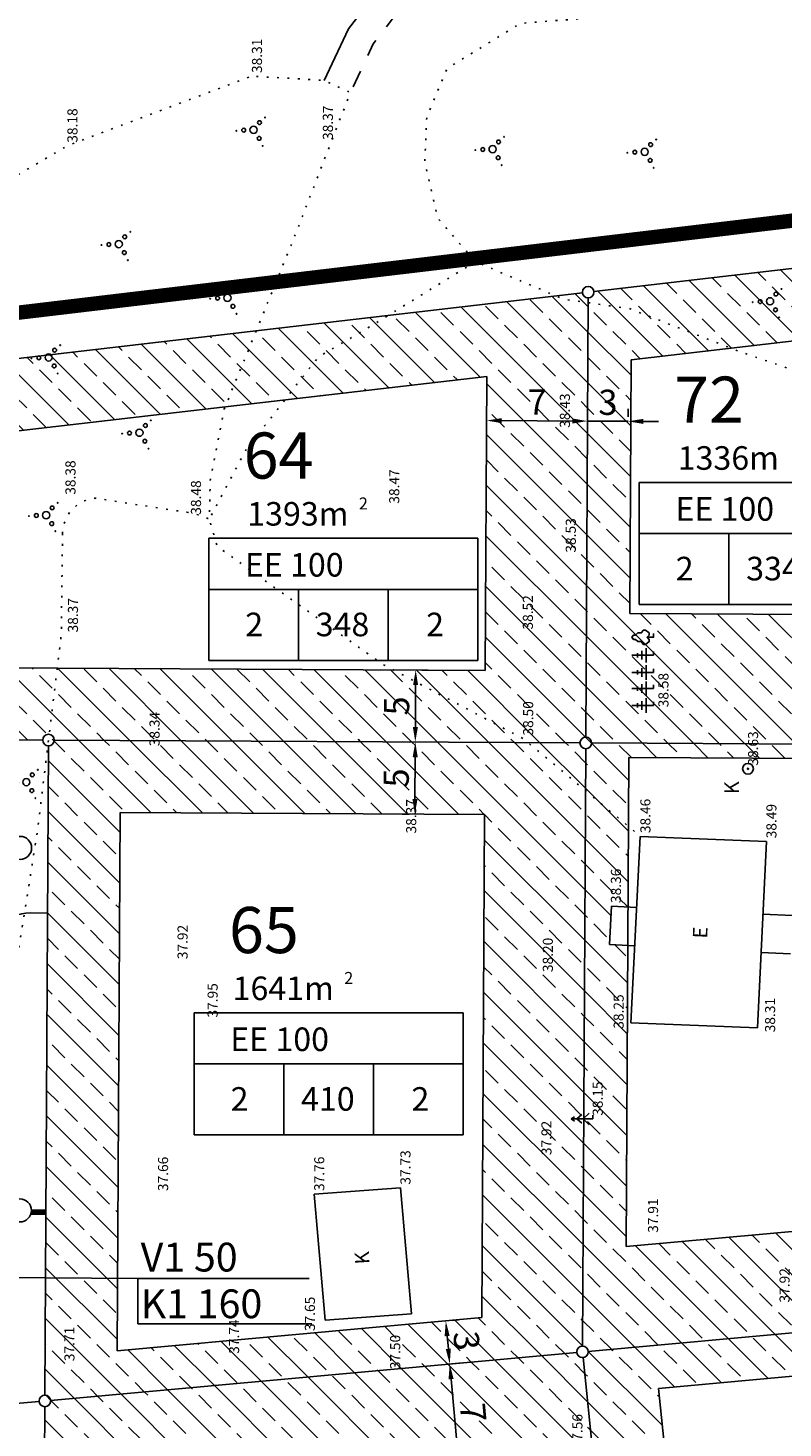
# Model space of a CAD drawing. Extents: x 544334 to 545660, y 6584156 to 6584934.
# Drawn here: x 544685 to 544738, y 6584476 to 6584573 of the extents above; entities that cross this region are included whole.
import ezdxf
from ezdxf.enums import TextEntityAlignment as Align

# ---------------------------------------------------------------- set-up
doc = ezdxf.new("R2010")
doc.units = 0
doc.header["$LTSCALE"] = 1.2
doc.header["$MEASUREMENT"] = 0
for name, pattern in [('ASFBET', [2, 1, -1]), ('KOLVIK', [0.6, 0.1, -0.5]), ('PIIRID', [7.5, 5, -1, 0.5, -1])]:
    doc.linetypes.add(name, pattern=pattern)
doc.layers.get('0').update_dxf_attribs({"linetype": 'CONTINUOUS'})
doc.layers.get('DEFPOINTS').update_dxf_attribs({"linetype": 'CONTINUOUS'})
for name, color, linetype in [('EH-KEELUALA', 8, 'CONTINUOUS'), ('EH-ÕIGUSKASTID', 7, 'CONTINUOUS'), ('HOONED', 7, 'CONTINUOUS'), ('KAEVUD', 7, 'CONTINUOUS'), ('MOODUD', 7, 'CONTINUOUS'), ('PIIR', 7, 'CONTINUOUS'), ('PIIRID', 32, 'CONTINUOUS'), ('PINNAD', 9, 'CONTINUOUS'), ('PLANEERITAVAALA-PIIR', 1, 'PIIRID'), ('PUUD', 7, 'CONTINUOUS'), ('TEED', 52, 'CONTINUOUS'), ('VK_KANAL', 14, 'CONTINUOUS'), ('VK_TEKST', 2, 'CONTINUOUS'), ('Z', 7, 'CONTINUOUS'), ('Z_1', 7, 'CONTINUOUS'), ('Z_3', 7, 'CONTINUOUS')]:
    doc.layers.add(name, color=color, linetype=linetype)
doc.styles.add('ESTS', font='romans.shx')
doc.styles.add('ROMANC', font='romanc.shx', dxfattribs={"height": 2})
doc.styles.add('ROMAND', font='romand')
doc.styles.add('ROMANS', font='ROMANS.shx', dxfattribs={"height": 2})
doc.linetypes.add('K1_8_RD_KR2', pattern='A,2,-0.8,["K1",ROMAND,S=0.8,R=0,X=-0.7,Y=-0.35],-0.8,2,-1.5,2,-1.5', length=10.6)
doc.dimstyles.get("Standard").update_dxf_attribs({"dimtxt": 0.18, "dimasz": 0.18, "dimexe": 0.18, "dimexo": 0.0625, "dimgap": 0.09, "dimtad": 0, "dimtih": 1, "dimtoh": 1, "dimdec": 4, "dimzin": 0, "dimtxsty": 'STANDARD', "dimcen": 0.09, "dimazin": 3, "dimtfac": 1, "dimtdec": 4, "dimtofl": 0, "dimtmove": 0, "dimatfit": 3, "dimtolj": 1, "dimtzin": 0})
pattern_1 = [(135, (7129307.8882, 6039006.7808), (-1.767766953, -1.767766953), []), (135, (7129307.8882, 6039008.5486), (-1.767766953, -1.767766953), [1.25, -0.625])]

# ---------------------------------------------------------------- blocks, each defined once
blk = doc.blocks.new('PO')
for p, q in [((0.3, 2.2), (-0.3, 2.2)), ((0, 3), (0, 0)), ((1, 1), (-1, 1)), ((0.6, 1.6), (-0.6, 1.6)), ((0, 0), (0.5, 0))]:
    blk.add_line(p, q)
blk = doc.blocks.new('PL')
at = {"layer": 'PUUD', "color": 3}
blk.add_lwpolyline([(0, 0.9), (0.3, 0.6), (0.6, 0.6), (1, 1.1), (1, 1.4), (0.6, 1.7), (0.6, 2.2), (0.3, 2.5), (0.3, 2.8), (0, 3), (-0.3, 2.8), (-0.3, 2.5), (-0.6, 2.2), (-0.6, 1.7), (-1, 1.4), (-1, 1.1), (-0.6, 0.6), (-0.3, 0.6), (0, 0.9), (0, 0), (0.5, 0)], dxfattribs=at)
blk = doc.blocks.new('KAEV')
for radius in [0.75, 0.0813]:
    blk.add_circle((0, 0), radius)
blk = doc.blocks.new('VOSA')
at = {"linetype": 'CONTINUOUS'}
for centre, radius in [((-0.064, 1.198), 0.0223), ((0, 0), 0.25), ((-0.024, 0.684), 0.132), ((-1.113, -0.63), 0.0223), ((-0.591, -0.382), 0.132), ((0.502, -0.413), 0.132), ((0.856, -0.795), 0.0223)]:
    blk.add_circle(centre, radius, dxfattribs=at)
blk = doc.blocks.new('PK')
for p, q in [((0, 2.2), (-0.6, 1.5)), ((0, 3), (-0.3, 2.5)), ((0.3, 2.5), (0, 3)), ((0, 3), (0, 0)), ((0.6, 1.5), (0, 2.2)), ((0, 1.3), (-0.8, 0.5)), ((0.8, 0.5), (0, 1.3)), ((0, 0), (0.5, 0))]:
    blk.add_line(p, q)
blk = doc.blocks.new('*D329')
at = {"layer": 'DEFPOINTS', "color": 0}
for p in [(544724.242, 6584545.691), (544724.243, 6584545.826), (544727.064, 6584545.675)]:
    blk.add_point(p, dxfattribs=at)
at = {"layer": 'MOODUD', "color": 0}
for p, q in [((544724.245, 6584546.128), (544724.248, 6584546.701)), ((544727.067, 6584546.113), (544727.07, 6584546.686)), ((544723.193, 6584545.832), (544722.143, 6584545.837)), ((544727.065, 6584545.811), (544724.243, 6584545.826)), ((544728.115, 6584545.805), (544729.165, 6584545.799))]:
    blk.add_line(p, q, dxfattribs=at)
for points in [[(544723.194, 6584546.007), (544723.192, 6584545.657), (544724.243, 6584545.826)], [(544728.116, 6584545.98), (544728.114, 6584545.63), (544727.065, 6584545.811)]]:
    blk.add_solid(points, dxfattribs=at)
at = {"layer": 'MOODUD', "color": 0, "insert": (544725.661, 6584547.131), "char_height": 1.75, "attachment_point": 5, "rotation": 359.6909}
blk.add_mtext('\\A1;3', dxfattribs=at)
blk = doc.blocks.new('*D330')
at = {"layer": 'DEFPOINTS', "color": 0, "ltscale": 1.2}
for p in [(544717.243, 6584545.864), (544717.243, 6584545.864), (544724.242, 6584545.691)]:
    blk.add_point(p, dxfattribs=at)
at = {"layer": 'MOODUD', "color": 0, "ltscale": 1.2}
for p, q in [((544717.245, 6584546.301), (544717.248, 6584546.739)), ((544723.193, 6584545.832), (544718.293, 6584545.858))]:
    blk.add_line(p, q, dxfattribs=at)
for points in [[(544718.294, 6584546.033), (544718.292, 6584545.683), (544717.243, 6584545.864)], [(544723.194, 6584546.007), (544723.192, 6584545.657), (544724.243, 6584545.826)]]:
    blk.add_solid(points, dxfattribs=at)
at = {"layer": 'MOODUD', "color": 0, "ltscale": 1.2, "insert": (544720.75, 6584547.157), "char_height": 1.75, "attachment_point": 5, "rotation": 359.6909}
blk.add_mtext('\\A1;7', dxfattribs=at)
blk = doc.blocks.new('*D337')
at = {"layer": 'DEFPOINTS', "color": 0}
for p in [(544714.138, 6584480.358), (544714.687, 6584480.408), (544714.774, 6584473.387)]:
    blk.add_point(p, dxfattribs=at)
at = {"layer": 'MOODUD', "color": 0}
for p, q in [((544714.573, 6584480.398), (544715.558, 6584480.488)), ((544715.228, 6584474.483), (544714.783, 6584479.363)), ((544715.21, 6584473.427), (544716.195, 6584473.517))]:
    blk.add_line(p, q, dxfattribs=at)
for points in [[(544714.957, 6584479.379), (544714.608, 6584479.347), (544714.687, 6584480.408)], [(544715.402, 6584474.499), (544715.054, 6584474.467), (544715.323, 6584473.437)]]:
    blk.add_solid(points, dxfattribs=at)
at = {"layer": 'MOODUD', "color": 0, "insert": (544716.312, 6584477.042), "char_height": 1.75, "attachment_point": 5, "rotation": 275.21448}
blk.add_mtext('\\A1;7', dxfattribs=at)
blk = doc.blocks.new('*D338')
at = {"layer": 'DEFPOINTS', "color": 0, "ltscale": 1.2}
for p in [(544714.414, 6584483.396), (544714.414, 6584483.396), (544714.138, 6584480.358)]:
    blk.add_point(p, dxfattribs=at)
at = {"layer": 'MOODUD', "color": 0, "ltscale": 1.2}
for p, q in [((544714.85, 6584483.436), (544715.286, 6584483.476)), ((544714.592, 6584481.454), (544714.51, 6584482.35))]:
    blk.add_line(p, q, dxfattribs=at)
for points in [[(544714.684, 6584482.366), (544714.336, 6584482.334), (544714.414, 6584483.396)], [(544714.766, 6584481.47), (544714.417, 6584481.438), (544714.687, 6584480.408)]]:
    blk.add_solid(points, dxfattribs=at)
at = {"layer": 'MOODUD', "color": 0, "ltscale": 1.2, "insert": (544715.858, 6584482.022), "char_height": 1.75, "attachment_point": 5, "rotation": 275.21448}
blk.add_mtext('\\A1;3', dxfattribs=at)
blk = doc.blocks.new('*D339')
at = {"layer": 'DEFPOINTS', "color": 0}
for p in [(544712.3, 6584523.559), (544712.333, 6584523.558), (544712.306, 6584518.559)]:
    blk.add_point(p, dxfattribs=at)
at = {"layer": 'MOODUD', "color": 0}
for p, q in [((544711.895, 6584523.561), (544711.425, 6584523.563)), ((544712.279, 6584519.609), (544712.294, 6584522.509)), ((544711.868, 6584518.561), (544711.398, 6584518.563))]:
    blk.add_line(p, q, dxfattribs=at)
for points in [[(544712.119, 6584522.51), (544712.469, 6584522.508), (544712.3, 6584523.559)], [(544712.104, 6584519.61), (544712.454, 6584519.608), (544712.273, 6584518.559)]]:
    blk.add_solid(points, dxfattribs=at)
at = {"layer": 'MOODUD', "color": 0, "insert": (544710.974, 6584521.066), "char_height": 1.75, "attachment_point": 5, "rotation": 89.6909}
blk.add_mtext('\\A1;5', dxfattribs=at)
blk = doc.blocks.new('*D340')
at = {"layer": 'DEFPOINTS', "color": 0, "ltscale": 1.2}
for p in [(544712.327, 6584528.559), (544712.327, 6584528.559), (544712.333, 6584523.558)]:
    blk.add_point(p, dxfattribs=at)
at = {"layer": 'MOODUD', "color": 0, "ltscale": 1.2}
for p, q in [((544712.765, 6584528.556), (544713.202, 6584528.554)), ((544712.306, 6584524.609), (544712.321, 6584527.509))]:
    blk.add_line(p, q, dxfattribs=at)
for points in [[(544712.146, 6584527.51), (544712.496, 6584527.508), (544712.327, 6584528.559)], [(544712.131, 6584524.61), (544712.481, 6584524.608), (544712.3, 6584523.559)]]:
    blk.add_solid(points, dxfattribs=at)
at = {"layer": 'MOODUD', "color": 0, "ltscale": 1.2, "insert": (544711.001, 6584526.066), "char_height": 1.75, "attachment_point": 5, "rotation": 89.6909}
blk.add_mtext('\\A1;5', dxfattribs=at)

msp = doc.modelspace()

# ---------------------------------------------------------------- hatches: boundary and pattern name
at = {"layer": 'EH-KEELUALA'}
h = msp.add_hatch(dxfattribs=at)
h.set_pattern_fill('ANSI33', color=256, scale=10, angle=90, style=0)
h.set_pattern_definition(pattern_1)
h.paths.add_polyline_path([(544727.171, 6584532.479), (544727.266, 6584550.083), (544739.161, 6584551.466), (544738.291, 6584556.399), (544724.291, 6584554.771), (544724.122, 6584523.495), (544744.116, 6584523.387), (544742.526, 6584532.396)])
h.paths.add_polyline_path([(544742.526, 6584532.396), (544744.116, 6584523.387), (544761.34, 6584523.294), (544759.709, 6584532.277), (544758.584, 6584532.309)])
h.paths.add_polyline_path([(544760.074, 6584530.266), (544761.34, 6584523.294), (544762.019, 6584523.29), (544765.224, 6584527.874), (544765.001, 6584530.076), (544763.491, 6584530.17)])
h.paths.add_polyline_path([(544762.019, 6584523.29), (544765.688, 6584523.271), (544765.224, 6584527.874)])
h.paths.add_polyline_path([(544762.065, 6584559.162), (544754.978, 6584558.339), (544755.873, 6584553.409), (544757.6, 6584553.61), (544759.754, 6584532.276), (544763.547, 6584532.169), (544764.778, 6584532.29)])
h.paths.add_polyline_path([(544759.709, 6584532.277), (544760.074, 6584530.266), (544763.491, 6584530.17), (544765.001, 6584530.076), (544764.778, 6584532.29), (544763.547, 6584532.169)])
h.paths.add_polyline_path([(544738.291, 6584556.399), (544739.161, 6584551.466), (544755.873, 6584553.409), (544754.978, 6584558.339)])
h = msp.add_hatch(dxfattribs=at)
h.set_pattern_fill('ANSI33', color=256, scale=10, angle=90, style=0)
h.set_pattern_definition(pattern_1)
h.paths.add_polyline_path([(544706.332, 6584528.591), (544706.279, 6584523.591), (544724.122, 6584523.495), (544724.291, 6584554.771), (544706.587, 6584552.713), (544706.534, 6584547.673), (544717.26, 6584548.92), (544717.15, 6584528.533)])
h.paths.add_polyline_path([(544679.889, 6584528.734), (544679.974, 6584544.586), (544706.534, 6584547.673), (544706.587, 6584552.713), (544674.998, 6584549.041), (544674.862, 6584523.761), (544706.279, 6584523.591), (544706.332, 6584528.591)])
h = msp.add_hatch(dxfattribs=at)
h.set_pattern_fill('ANSI33', color=256, scale=10, angle=90, style=0)
h.set_pattern_definition(pattern_1)
h.paths.add_polyline_path([(544705.845, 6584482.614), (544705.813, 6584479.599), (544723.895, 6584481.249), (544724.122, 6584523.495), (544706.279, 6584523.591), (544706.226, 6584518.591), (544717.096, 6584518.533), (544716.907, 6584483.624)])
h.paths.add_polyline_path([(544691.633, 6584481.317), (544691.835, 6584518.669), (544706.226, 6584518.591), (544706.279, 6584523.591), (544686.862, 6584523.696), (544686.614, 6584477.846), (544705.813, 6584479.599), (544705.845, 6584482.614)])
h = msp.add_hatch(dxfattribs=at)
h.set_pattern_fill('ANSI33', color=256, scale=10, angle=90, style=0)
h.set_pattern_definition(pattern_1)
h.paths.add_polyline_path([(544763.828, 6584491.922), (544726.934, 6584488.555), (544727.047, 6584509.442), (544725.762, 6584509.507), (544725.896, 6584512.172), (544727.061, 6584512.114), (544727.117, 6584522.479), (544761.057, 6584522.296), (544761.613, 6584522.709), (544762.019, 6584523.29), (544724.522, 6584523.493, -0.414214), (544724.12, 6584523.095), (544723.897, 6584481.649, -0.386251), (544724.293, 6584481.285), (544769.112, 6584485.375, -0.411403), (544769.47, 6584485.81), (544767.275, 6584507.553), (544762.118, 6584508.86)])
h.paths.add_polyline_path([(544761.89, 6584511.113), (544762.118, 6584508.86), (544767.275, 6584507.553), (544766.778, 6584512.477)], flags=17)
h.paths.add_polyline_path([(544765.729, 6584522.873, -0.445615), (544765.288, 6584523.273), (544762.019, 6584523.29), (544761.613, 6584522.709), (544760.832, 6584521.593), (544761.89, 6584511.113), (544766.778, 6584512.477)], flags=17)
h = msp.add_hatch(dxfattribs=at)
h.set_pattern_fill('ANSI33', color=256, scale=10, angle=90, style=0)
h.set_pattern_definition(pattern_1)
h.paths.add_polyline_path([(544751.112, 6584483.733), (544751.635, 6584480.768), (544764.832, 6584481.972), (544766.594, 6584464.523), (544754.713, 6584463.323), (544755.584, 6584458.386), (544772.071, 6584460.05), (544769.511, 6584485.412)])
h.paths.add_polyline_path([(544723.895, 6584481.249), (544726.499, 6584455.45), (544755.584, 6584458.386), (544754.713, 6584463.323), (544730.972, 6584460.927), (544729.175, 6584478.718), (544751.635, 6584480.768), (544751.112, 6584483.733)])
h = msp.add_hatch(dxfattribs=at)
h.set_pattern_fill('ANSI33', color=256, scale=10, angle=90, style=0)
h.set_pattern_definition(pattern_1)
h.paths.add_polyline_path([(544705.567, 6584456.352), (544705.535, 6584453.333), (544726.499, 6584455.45), (544723.895, 6584481.249), (544705.813, 6584479.599), (544705.738, 6584472.563), (544719.618, 6584473.829), (544721.223, 6584457.932)])
h.paths.add_polyline_path([(544691.491, 6584454.931), (544691.579, 6584471.27), (544705.738, 6584472.563), (544705.813, 6584479.599), (544686.614, 6584477.846), (544686.472, 6584451.409), (544705.535, 6584453.333), (544705.567, 6584456.352)])

# ---------------------------------------------------------------- linework, layer by layer
for p, q in [((544727.266, 6584550.083), (544727.171, 6584532.479)), ((544717.26, 6584548.92), (544717.15, 6584528.533)), ((544759.751, 6584532.303), (544727.171, 6584532.479)), ((544717.15, 6584528.533), (544679.889, 6584528.734)), ((544727.117, 6584522.479), (544726.934, 6584488.555)), ((544760.761, 6584522.297), (544727.117, 6584522.479)), ((544691.835, 6584518.669), (544691.633, 6584481.317)), ((544717.096, 6584518.533), (544691.835, 6584518.669)), ((544717.096, 6584518.533), (544716.907, 6584483.624)), ((544726.934, 6584488.555), (544763.828, 6584491.922)), ((544691.633, 6584481.317), (544716.907, 6584483.624)), ((544729.175, 6584478.718), (544764.832, 6584481.972)), ((544730.972, 6584460.927), (544729.175, 6584478.718))]:
    msp.add_line(p, q, dxfattribs=at)
at = {"layer": 'EH-KEELUALA', "flags": 128}
for points in [[(544757.6, 6584553.61), (544727.266, 6584550.083)], [(544717.26, 6584548.92), (544679.974, 6584544.586)]]:
    msp.add_lwpolyline(points, dxfattribs=at)
at = {"layer": 'EH-ÕIGUSKASTID'}
for p, q in [((544727.825, 6584538.021), (544727.825, 6584541.572)), ((544727.825, 6584541.572), (544746.48, 6584541.572)), ((544697.972, 6584534.146), (544697.972, 6584537.696)), ((544697.972, 6584537.696), (544716.626, 6584537.696)), ((544716.626, 6584537.696), (544716.626, 6584529.221)), ((544727.825, 6584538.021), (544727.825, 6584533.097)), ((544746.48, 6584538.021), (544727.825, 6584538.021)), ((544734.043, 6584538.021), (544734.043, 6584533.097)), ((544697.972, 6584534.146), (544697.972, 6584529.221)), ((544716.626, 6584534.146), (544697.972, 6584534.146)), ((544704.19, 6584534.146), (544704.19, 6584529.221)), ((544710.408, 6584534.146), (544710.408, 6584529.221)), ((544727.825, 6584533.097), (544746.48, 6584533.097)), ((544697.972, 6584529.221), (544716.626, 6584529.221)), ((544696.957, 6584501.226), (544696.957, 6584504.776)), ((544696.957, 6584504.776), (544715.612, 6584504.776)), ((544715.612, 6584504.776), (544715.612, 6584496.301)), ((544696.957, 6584501.226), (544696.957, 6584496.301)), ((544715.612, 6584501.226), (544696.957, 6584501.226)), ((544703.175, 6584501.226), (544703.175, 6584496.301)), ((544709.394, 6584501.226), (544709.394, 6584496.301)), ((544696.957, 6584496.301), (544715.612, 6584496.301))]:
    msp.add_line(p, q, dxfattribs=at)
at = {"layer": 'HOONED', "flags": 128}
for points in [[(544727.256, 6584504.072), (544727.906, 6584517.008)], [(544727.906, 6584517.008), (544736.647, 6584516.666)], [(544736.034, 6584503.728), (544736.647, 6584516.666)], [(544725.762, 6584509.507), (544725.896, 6584512.172)], [(544725.896, 6584512.172), (544727.659, 6584512.084)], [(544738.451, 6584511.525), (544736.408, 6584511.622)], [(544725.762, 6584509.507), (544727.525, 6584509.418)], [(544738.324, 6584508.858), (544736.282, 6584508.955)], [(544727.256, 6584504.072), (544736.034, 6584503.728)], [(544705.289, 6584492.197), (544711.267, 6584492.635)], [(544706.056, 6584483.456), (544705.289, 6584492.197)], [(544712.034, 6584483.894), (544711.267, 6584492.635)], [(544712.034, 6584483.894), (544706.056, 6584483.456)]]:
    msp.add_lwpolyline(points, dxfattribs=at)
at = {"layer": 'PIIR'}
for p, q in [((544724.289, 6584554.371), (544724.125, 6584523.895)), ((544686.462, 6584523.698), (544675.262, 6584523.758)), ((544686.859, 6584523.296), (544686.616, 6584478.246)), ((544723.722, 6584523.497), (544687.262, 6584523.694)), ((544724.12, 6584523.095), (544723.897, 6584481.649)), ((544765.288, 6584523.273), (544724.522, 6584523.493)), ((544726.459, 6584455.848), (544723.935, 6584480.851)), ((544686.612, 6584477.446), (544686.474, 6584451.809))]:
    msp.add_line(p, q, dxfattribs=at)
for centre in [(544724.291, 6584554.771), (544686.862, 6584523.696), (544724.122, 6584523.495), (544723.895, 6584481.249), (544686.614, 6584477.846)]:
    msp.add_circle(centre, 0.4, dxfattribs=at)
at = {"layer": 'PIIRID'}
for p, q in [((544724.293, 6584481.285), (544769.112, 6584485.375)), ((544687.013, 6584477.883), (544723.496, 6584481.212)), ((544675.007, 6584476.787), (544686.216, 6584477.81))]:
    msp.add_line(p, q, dxfattribs=at)
at = {"layer": 'PIIRID', "flags": 128}
for points in [[(544761.668, 6584559.116), (544724.689, 6584554.817)], [(544723.894, 6584554.725), (544675.395, 6584549.087)]]:
    msp.add_lwpolyline(points, dxfattribs=at)
at = {"layer": 'PINNAD', "flags": 128}
msp.add_lwpolyline([(544779.633, 6584570.149), (544779.006, 6584570.294), (544773.281, 6584573.821), (544754.881, 6584585.496), (544750.018, 6584586.557), (544743.963, 6584586.277), (544734.44, 6584584.801), (544716.338, 6584580.495), (544710.18, 6584576.328), (544707.667, 6584573.04), (544705.987, 6584569.466)], dxfattribs=at)
at = {"layer": 'PINNAD', "linetype": 'ASFBET', "flags": 128}
msp.add_lwpolyline([(544797.434, 6584570.771), (544783.325, 6584567.351, -0.121632), (544779.943, 6584567.782), (544778.236, 6584568.42), (544772.221, 6584572.125), (544754.109, 6584583.617), (544749.849, 6584584.547), (544744.163, 6584584.284), (544734.825, 6584582.837), (544717.156, 6584578.634), (544711.571, 6584574.855), (544709.386, 6584571.996), (544707.797, 6584568.615)], format="xyb", dxfattribs=at)
at = {"layer": 'PLANEERITAVAALA-PIIR', "ltscale": 2, "const_width": 1}
msp.add_lwpolyline([(544384.341, 6584407.902), (544444.5, 6584525.747), (544676.372, 6584552.349), (544783.444, 6584565.085), (544916.981, 6584604.61), (545099.939, 6584658.553), (545140.776, 6584552.083), (545140.414, 6584526.353), (544889.271, 6584364.994), (544856.511, 6584333.411), (544384.341, 6584407.902)], dxfattribs=at)
at = {"layer": 'PUUD', "linetype": 'KOLVIK', "flags": 128}
for points in [[(544769.326, 6584560.691), (544766.635, 6584566.808), (544761.17, 6584572.148), (544758.226, 6584573.055), (544749.718, 6584575.795), (544745.034, 6584575.404), (544735.665, 6584574.883), (544728.508, 6584574.102), (544719.594, 6584573.424), (544714.522, 6584570.304), (544713.091, 6584566.917), (544712.96, 6584563.791), (544713.871, 6584559.883), (544716.474, 6584556.887), (544722.59, 6584554.282), (544727.144, 6584553.631), (544734.822, 6584550.635), (544744.932, 6584547.173)], [(544687.833, 6584538.022), (544687.753, 6584531.04), (544686.09, 6584517.318), (544684.799, 6584509.22), (544682.733, 6584500.864), (544680.581, 6584495.609), (544678.396, 6584493.47), (544676.192, 6584492.593), (544674.385, 6584492.938), (544673.325, 6584493.593), (544672.835, 6584496.47), (544672.921, 6584499.485), (544673.553, 6584505.034), (544675.762, 6584514.906), (544677.477, 6584520.714), (544679.118, 6584525.072), (544680.926, 6584527.829), (544681.797, 6584529.61), (544681.442, 6584531.275), (544680.065, 6584534.462), (544677.999, 6584536.357), (544675.416, 6584540.142), (544674.637, 6584543.644), (544674.293, 6584546.487), (544674.121, 6584550.363), (544675.239, 6584554.068), (544677.245, 6584557.966), (544682.727, 6584561.735), (544688.172, 6584564.925), (544700.971, 6584569.76)], [(544716.474, 6584556.887), (544709.469, 6584552.566), (544705.568, 6584550.264), (544700.566, 6584543.855), (544698.017, 6584539.024), (544698.565, 6584537.147), (544700.766, 6584535.545), (544710.069, 6584528.936), (544719.779, 6584523.795), (544727.907, 6584517.025)]]:
    msp.add_lwpolyline(points, dxfattribs=at)
msp.add_lwpolyline([(544687.833, 6584538.022, -0.384423), (544690.098, 6584540.476), (544696.449, 6584539.497, -0.070419), (544698.017, 6584539.024), (544698.078, 6584541.698), (544699.055, 6584546.67), (544703.778, 6584558.244), (544707.797, 6584568.615), (544705.987, 6584569.466), (544700.971, 6584569.76)], format="xyb", dxfattribs=at)
at = {"layer": 'TEED'}
msp.add_line((544686.797, 6584511.696), (544685.597, 6584511.703), dxfattribs=at)
msp.add_arc((544685.581, 6584508.703), 3, 89.6909, 179.6909, dxfattribs=at)
at = {"layer": 'VK_KANAL', "linetype": 'K1_8_RD_KR2', "ltscale": 1.2, "const_width": 0.4}
msp.add_lwpolyline([(544685.658, 6584490.947), (544686.731, 6584490.947)], dxfattribs=at)
at = {"layer": 'VK_KANAL', "linetype": 'K1_8_RD_KR2'}
for centre in [(544684.893, 6584516.217), (544684.873, 6584491.062)]:
    msp.add_circle(centre, 0.8, dxfattribs=at)
at = {"layer": 'VK_TEKST', "ltscale": 1.2}
for p, q in [((544693.059, 6584486.334), (544683.409, 6584486.41)), ((544693.059, 6584486.334), (544704.931, 6584486.334)), ((544693.059, 6584486.334), (544693.059, 6584483.198)), ((544705.128, 6584483.198), (544693.059, 6584483.198))]:
    msp.add_line(p, q, dxfattribs=at)

# ---------------------------------------------------------------- block references
at = {"layer": 'KAEVUD', "xscale": 0.5, "yscale": 0.5, "zscale": 0.5, "rotation": 90.00000000006222}
msp.add_blockref('KAEV', (544735.374, 6584521.706), dxfattribs=at)
at = {"layer": 'PUUD', "linetype": 'KOLVIK', "rotation": 90.00000000006222}
for p in [(544701.086, 6584566.031), (544717.663, 6584564.692), (544728.207, 6584564.507), (544691.736, 6584558.105), (544699.273, 6584554.38), (544736.901, 6584554.138), (544686.875, 6584550.242), (544693.167, 6584545.022), (544686.703, 6584539.301), (544685.326, 6584520.779)]:
    msp.add_blockref('VOSA', p, dxfattribs=at)
at = {"layer": 'PUUD', "linetype": 'ASFBET', "xscale": 0.5, "yscale": 0.5, "zscale": 0.5, "rotation": 90.00000000006222}
for name, p in [('PL', (544728.822, 6584530.83)), ('PO', (544728.821, 6584529.583)), ('PO', (544728.82, 6584528.385)), ('PO', (544728.819, 6584527.267)), ('PO', (544728.818, 6584526.095))]:
    msp.add_blockref(name, p, dxfattribs=at)
at = {"layer": 'PUUD', "xscale": 0.5, "yscale": 0.5, "zscale": 0.5, "rotation": 90.00000000006222}
msp.add_blockref('PK', (544724.602, 6584497.411), dxfattribs=at)

# ---------------------------------------------------------------- texts
at = {"layer": 'EH-ÕIGUSKASTID', "style": 'ESTS'}
for s, height, p in [('72', 3.2, (544732.671, 6584545.712)), ('64', 3.2, (544702.818, 6584541.836)), ('1336m', 1.6362, (544734.011, 6584542.448)), ('EE 100 ', 1.6362, (544734.011, 6584538.914)), ('1393m', 1.6362, (544704.158, 6584538.573)), ('EE 100 ', 1.6362, (544704.158, 6584535.038)), ('2', 1.636, (544730.982, 6584534.775)), ('334', 1.6362, (544737.106, 6584534.775)), ('2', 1.636, (544701.129, 6584530.899)), ('348', 1.6362, (544707.252, 6584530.899)), ('2', 1.636, (544713.671, 6584530.899)), ('65', 3.2, (544701.803, 6584508.916)), ('1641m', 1.6362, (544703.143, 6584505.653)), ('EE 100 ', 1.6362, (544703.143, 6584502.119)), ('2', 1.636, (544700.114, 6584497.98)), ('410', 1.6362, (544706.238, 6584497.98)), ('2', 1.636, (544712.657, 6584497.98))]:
    msp.add_text(s, height=height, dxfattribs=at).set_placement(p, align=Align.CENTER)
at = {"layer": 'EH-ÕIGUSKASTID', "char_height": 0.832, "width": 1.64975, "attachment_point": 1}
for insert in [(544708.383, 6584540.526), (544707.368, 6584507.606)]:
    msp.add_mtext('2', dxfattribs=dict(at, insert=insert))
at = {"layer": 'HOONED', "style": 'ROMANC'}
for s, rotation, p in [('K', 90, (544734.739, 6584519.95)), ('E', 87.39995, (544732.538, 6584509.914)), ('K', 93.48688, (544709.131, 6584487.359))]:
    msp.add_text(s, height=1, rotation=rotation, dxfattribs=at).set_placement(p)
at = {"layer": 'VK_TEKST', "ltscale": 1.2, "style": 'ROMANS'}
for s, p in [('V1 50', (544693.255, 6584486.824)), ('K1 160', (544693.255, 6584483.586))]:
    msp.add_text(s, height=2, dxfattribs=at).set_placement(p)
at = {"layer": 'Z', "style": 'ROMANC'}
for s, p in [(' 38.25', (544726.753, 6584503.455)), (' 38.31', (544737.255, 6584503.206)), (' 37.92', (544738.26, 6584484.458))]:
    msp.add_text(s, height=0.7, rotation=90, dxfattribs=at).set_placement(p)
at = {"layer": 'Z_1', "style": 'ROMANC'}
for s, p in [(' 38.31', (544701.671, 6584569.76)), (' 38.18', (544688.872, 6584564.925)), (' 38.43', (544723.025, 6584545.147)), (' 38.38', (544688.736, 6584540.502)), (' 38.47', (544711.189, 6584539.882)), (' 38.48', (544697.441, 6584539.115)), (' 38.53', (544723.434, 6584536.486)), (' 38.52', (544720.457, 6584531.15)), (' 38.37', (544688.909, 6584530.949)), (' 38.58', (544729.858, 6584525.755)), (' 38.50', (544720.479, 6584523.795)), (' 38.34', (544694.568, 6584523.051)), (' 38.63', (544736.074, 6584521.706)), (' 38.37', (544712.364, 6584517.003)), (' 38.46', (544728.607, 6584517.025)), (' 38.36', (544726.565, 6584512.174)), (' 37.92', (544696.511, 6584508.277)), (' 38.20', (544721.842, 6584507.384)), (' 37.95', (544698.596, 6584504.229)), (' 38.15', (544725.302, 6584497.411)), (' 37.92', (544721.743, 6584494.682)), (' 37.66', (544695.159, 6584492.19)), (' 37.76', (544705.989, 6584492.197)), (' 37.73', (544711.967, 6584492.635)), (' 37.91', (544729.138, 6584489.296)), (' 37.65', (544705.342, 6584482.477)), (' 37.74', (544700.081, 6584480.899)), (' 37.71', (544688.665, 6584480.387)), (' 37.50', (544711.255, 6584479.833)), (' 37.56', (544723.893, 6584474.338))]:
    msp.add_text(s, height=0.7, rotation=90, dxfattribs=at).set_placement(p)
at = {"layer": 'Z_3', "style": 'ROMANC'}
for s, p in [(' 38.37', (544706.589, 6584565.118)), (' 38.49', (544737.347, 6584516.666))]:
    msp.add_text(s, height=0.7, rotation=90, dxfattribs=at).set_placement(p)

# ---------------------------------------------------------------- dimensions: what is measured, and where the dimension line sits
at = {"layer": 'MOODUD'}
for base, p1, p2, angle, picture, middle in [((544717.243, 6584545.864), (544724.242, 6584545.691), (544717.243, 6584545.864), 179.6909, '*D330', (544720.75, 6584547.157)), ((544712.327, 6584528.559), (544712.333, 6584523.558), (544712.327, 6584528.559), 89.6909, '*D340', (544711.001, 6584526.066)), ((544714.414, 6584483.396), (544714.138, 6584480.358), (544714.414, 6584483.396), 95.21448, '*D338', (544715.858, 6584482.022))]:
    dim = msp.add_linear_dim(base=base, p1=p1, p2=p2, angle=angle, dimstyle='STANDARD', override={"dimscale": 0.7, "dimtxt": 2.5, "dimasz": 1.5, "dimexe": 1.25, "dimexo": 0.625, "dimgap": 0.625, "dimtad": 1, "dimtih": 0, "dimtoh": 0, "dimdec": 0, "dimzin": 8, "dimcen": 2.5, "dimse1": 1, "dimtdec": 0, "dimtofl": 1, "dimtmove": 1}, dxfattribs=at)
    dim.commit()
    dim.dimension.update_dxf_attribs({"geometry": picture, "text_midpoint": middle})
for p1, p2, distance, picture, middle in [((544727.064, 6584545.675), (544724.242, 6584545.691), -0.136, '*D329', (544725.661, 6584547.131)), ((544712.306, 6584518.559), (544712.333, 6584523.558), 0.033, '*D339', (544710.974, 6584521.066)), ((544714.774, 6584473.387), (544714.138, 6584480.358), -0.552, '*D337', (544716.312, 6584477.042))]:
    dim = msp.add_aligned_dim(p1=p1, p2=p2, distance=distance, dimstyle='STANDARD', override={"dimscale": 0.7, "dimtxt": 2.5, "dimasz": 1.5, "dimexe": 1.25, "dimexo": 0.625, "dimgap": 0.625, "dimtad": 1, "dimtih": 0, "dimtoh": 0, "dimdec": 0, "dimzin": 8, "dimcen": 2.5, "dimtdec": 0, "dimtofl": 1}, dxfattribs=at)
    dim.commit()
    dim.dimension.update_dxf_attribs({"geometry": picture, "text_midpoint": middle})

doc.saveas('drawing.dxf')
